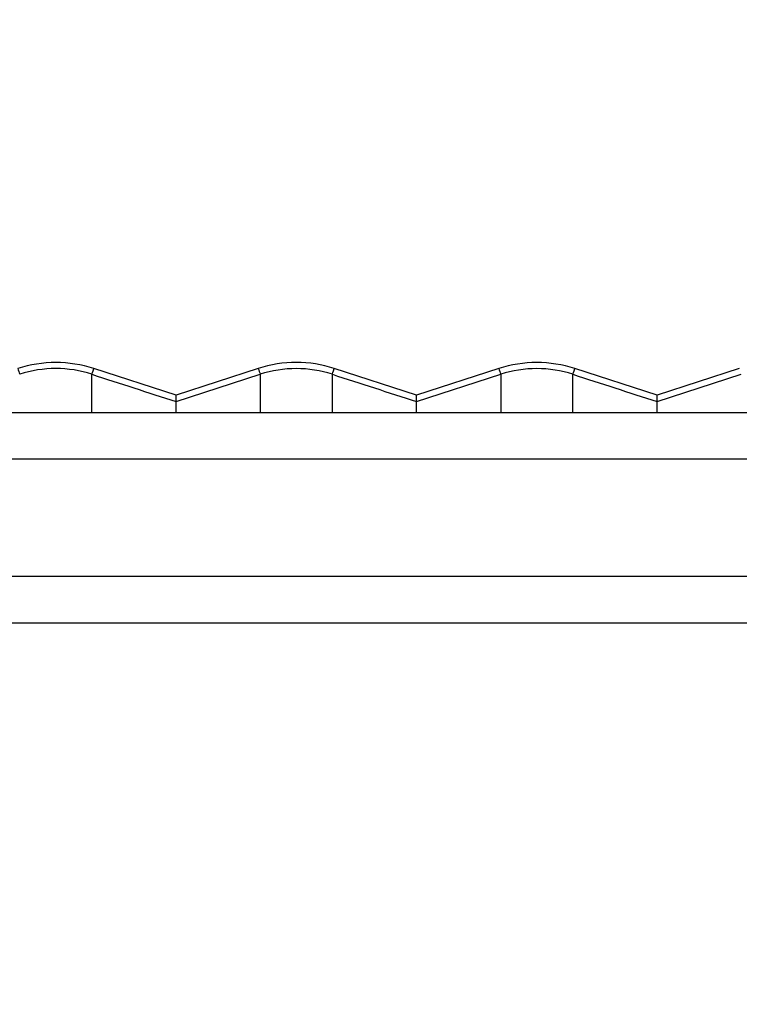
# Model space of a CAD drawing. Units: millimetres. Extents: x 0 to 291, y 0 to 204.
# Drawn here: x 105 to 117, y 25 to 42 of the extents above; entities that cross this region are included whole.
import ezdxf
from ezdxf import colors
from ezdxf.entities.mleader import LeaderData, LeaderLine
from ezdxf.math import Vec2, Vec3

# ---------------------------------------------------------------- set-up
doc = ezdxf.new("R2010")
doc.units = ezdxf.units.MM
doc.layers.add('J-18-75-PLAST', color=7, linetype='Continuous')
doc.layers.add('Predeterminado', color=7, linetype='Continuous')

# ---------------------------------------------------------------- blocks, each defined once
blk = doc.blocks.new('_DOT')
at = {"color": 0}
blk.add_line((0, 0), (-1, 0), dxfattribs=at)
at = {"color": 0, "const_width": 0.333}
blk.add_lwpolyline([(-0.1665, 0, 1), (0.1665, 0, 1)], format="xyb", close=True, dxfattribs=at)
blk = doc.blocks.new('SE2')
at = {"layer": 'J-18-75-PLAST', "color": 7, "linetype": 'Continuous'}
for p, q in [((107.166, 35.349), (105.795, 35.794)), ((108.537, 35.794), (107.166, 35.349)), ((111.173, 35.35), (109.802, 35.794)), ((112.544, 35.794), (111.173, 35.35)), ((115.18, 35.35), (113.809, 35.794)), ((116.551, 35.794), (115.18, 35.35)), ((105.764, 35.064), (105.764, 35.698)), ((107.166, 35.243), (108.568, 35.698)), ((108.568, 35.698), (108.568, 35.064)), ((109.771, 35.064), (109.771, 35.698)), ((111.173, 35.243), (112.575, 35.698)), ((112.575, 35.698), (112.575, 35.064)), ((113.778, 35.064), (113.778, 35.698)), ((115.18, 35.243), (116.582, 35.698)), ((107.166, 35.064), (107.166, 35.243)), ((111.173, 35.064), (111.173, 35.243)), ((115.18, 35.064), (115.18, 35.243)), ((48.162, 35.064), (138.122, 35.064)), ((138.122, 34.284), (48.162, 34.284)), ((45.172, 32.334), (141.112, 32.334)), ((141.372, 31.554), (44.912, 31.554))]:
    blk.add_line(p, q, dxfattribs=at)
for centre, radius, start, end in [((105.163, 33.843), 2.051, 72.0308, 107.9716), ((130.932, 44.335), 27.749, 197.9263, 198.1348), ((105.163, 33.845), 1.949, 72.0216, 107.978), ((109.17, 33.844), 2.051, 72.0296, 107.9731), ((151.624, 49.751), 45.291, 197.9479, 198.0758), ((109.17, 33.844), 1.949, 72.0221, 107.9777), ((113.177, 33.844), 2.05, 72.028, 107.9743), ((193.429, 62.012), 85.028, 197.95956, 198.02775), ((113.177, 33.844), 1.949, 72.0229, 107.9767), ((103.756, 35.297), 3.411, 359.0903, 0.8775), ((67.641, 35.298), 43.532, 359.9277, 0.0678), ((113.76, 35.296), 1.421, 357.851, 2.1465)]:
    blk.add_arc(centre, radius, start, end, dxfattribs=at)
for centre, major_axis, ratio, end_param in [((105.795, 35.794), (-0.0313, -0.0964), 0.001083, 1.567815), ((109.802, 35.794), (-0.0313, -0.0965), 0.000769, 1.568807), ((113.809, 35.794), (-0.0313, -0.0965), 0.000445, 1.569762)]:
    blk.add_ellipse(centre, major_axis=major_axis, ratio=ratio, start_param=0.032124, end_param=end_param, dxfattribs=at)
for points in [[(105.764, 35.698), (106.231, 35.546), (106.699, 35.395), (107.166, 35.243)], [(109.771, 35.698), (110.239, 35.546), (110.706, 35.395), (111.173, 35.243)], [(113.778, 35.698), (114.246, 35.546), (114.713, 35.395), (115.18, 35.243)]]:
    blk.add_open_spline(points, degree=3, dxfattribs=at)

msp = doc.modelspace()

# ---------------------------------------------------------------- block references
at = {"layer": 'Predeterminado'}
msp.add_blockref('SE2', (0, 0), dxfattribs=at)

# ---------------------------------------------------------------- leaders
at = {"layer": 'Predeterminado', "color": 7, "linetype": 'Continuous'}
ml = msp.add_multileader_mtext('Standard', dxfattribs=at)
ml.set_content('{\\pxsm0.9;\\fArial TUR|b0||i0||c0|p34;\\W1.;Jardinera modelo Ona J-18-75, fabricado en polietileno de diferentes colores con protección UV, medidas: 750x450x400 mm.\\P}', color=256)
ml.set_leader_properties()
ml.set_arrow_properties(name='DOT')
ml.build(insert=Vec2(0, 0))
ml.multileader.update_dxf_attribs({"leader_type": 0, "dogleg_length": 0, "arrow_head_size": 2.5})
ctx = ml.context
ctx.base_point, ctx.char_height, ctx.arrow_head_size, ctx.landing_gap_size = Vec3(6.6394, 191.9173), 2.5, 2.5, 0.875
notes = []
notes.append((ctx, [(0, (0, 0, 0), (0, 0), (1, 0), 1, [])]))
ctx.mtext.insert = Vec3(8.6394, 193.5136)
ml = msp.add_multileader_mtext('Standard', dxfattribs=at)
ml.set_content('\\L{\\pxsm0.9;\\fArial|b0||i0||c0|p34;\\W1.;Color blanco\\P}', color=256)
ml.set_leader_properties()
ml.set_arrow_properties(name='DOT')
ml.build(insert=Vec2(0, 0))
ml.multileader.update_dxf_attribs({"leader_type": 0, "dogleg_length": 0, "arrow_head_size": 3.125})
ctx = ml.context
ctx.base_point, ctx.char_height, ctx.arrow_head_size, ctx.landing_gap_size = Vec3(193.1937, 99.4391), 3.125, 3.125, 1.0938
notes.append((ctx, [(0, (0, 0, 0), (0, 0), (1, 0), 1, [])]))
ctx.mtext.insert = Vec3(194.2875, 101.4639)
ml = msp.add_multileader_mtext('Standard', dxfattribs=at)
ml.set_content('\\L{\\pxsm0.9;\\fArial|b0||i0||c0|p34;\\W1.;Color gris\\P}', color=256)
ml.set_leader_properties()
ml.set_arrow_properties(name='DOT')
ml.build(insert=Vec2(0, 0))
ml.multileader.update_dxf_attribs({"leader_type": 0, "dogleg_length": 0, "arrow_head_size": 3.125})
ctx = ml.context
ctx.base_point, ctx.char_height, ctx.arrow_head_size, ctx.landing_gap_size = Vec3(193.3197, 68.6826), 3.125, 3.125, 1.0938
notes.append((ctx, [(0, (0, 0, 0), (0, 0), (1, 0), 1, [])]))
ctx.mtext.insert = Vec3(194.4134, 70.7075)
ml = msp.add_multileader_mtext('Standard', dxfattribs=at)
ml.set_content('\\L{\\pxsm0.9;\\fArial|b0||i0||c0|p34;\\W1.;Color arena\\P}', color=256)
ml.set_leader_properties()
ml.set_arrow_properties(name='DOT')
ml.build(insert=Vec2(0, 0))
ml.multileader.update_dxf_attribs({"leader_type": 0, "dogleg_length": 0, "arrow_head_size": 3.125})
ctx = ml.context
ctx.base_point, ctx.char_height, ctx.arrow_head_size, ctx.landing_gap_size = Vec3(193.0694, 39.0603), 3.125, 3.125, 1.0938
notes.append((ctx, [(0, (0, 0, 0), (0, 0), (1, 0), 1, [])]))
ctx.mtext.insert = Vec3(194.1631, 41.0852)
for ctx, leaders in notes:
    for number, flags, end, landing, length, lines in leaders:
        leader = LeaderData()
        leader.index, (leader.has_last_leader_line, leader.has_dogleg_vector, leader.attachment_direction) = number, flags
        leader.last_leader_point, leader.dogleg_vector, leader.dogleg_length = Vec3(end), Vec3(landing), length
        for number, points, colour, breaks in lines:
            line = LeaderLine()
            line.index, line.vertices, line.color, line.breaks = number, Vec3.list(points), colors.encode_raw_color(colour), breaks
            leader.lines.append(line)
        ctx.leaders.append(leader)

doc.saveas('drawing.dxf')
